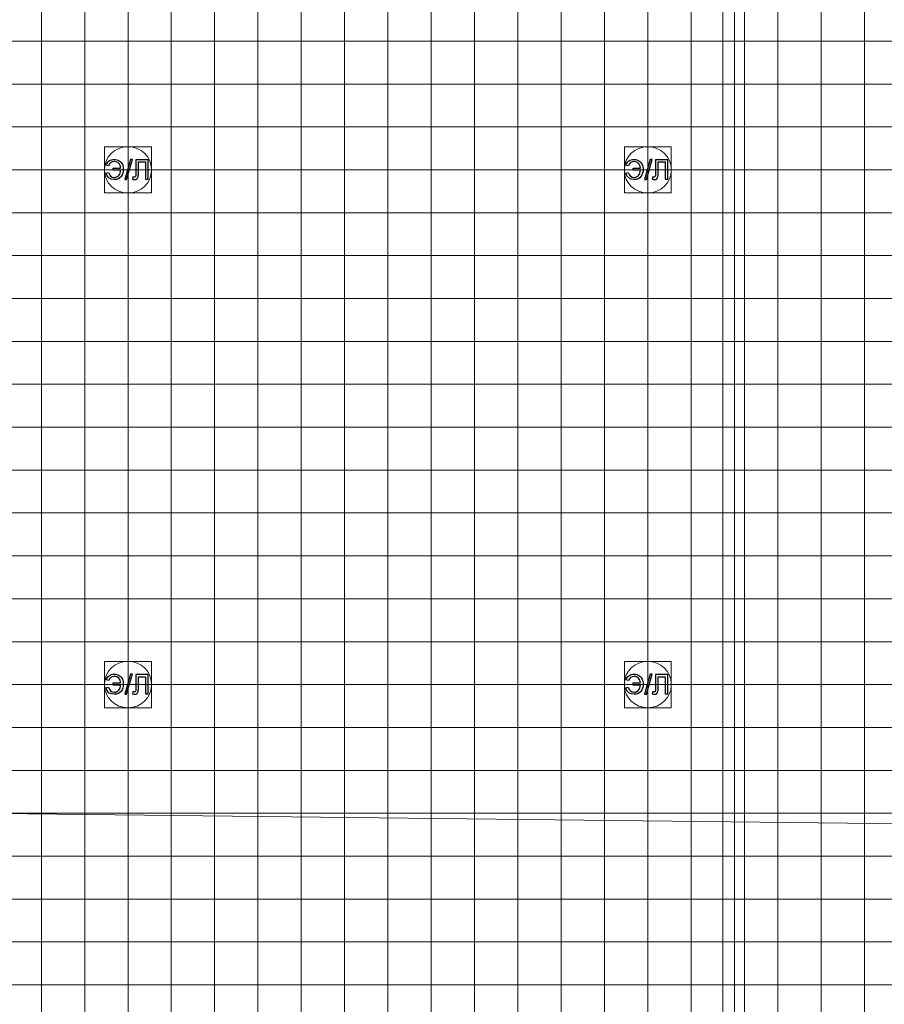
# Model space of a CAD drawing. Units: millimetres. Extents: x -78490 to 314331, y -64511 to 114602.
# Drawn here: x 23807 to 43767, y 25327 to 48072 of the extents above; entities that cross this region are included whole.
import ezdxf
from ezdxf.lldxf.tags import DXFTag

# ---------------------------------------------------------------- set-up
doc = ezdxf.new("R2010")
doc.units = ezdxf.units.MM
doc.header["$MEASUREMENT"] = 0
for name, color, linetype in [('layer 1', 7, 'Continuous'), ('сетка', 7, 'Continuous'), ('сетка2', 7, 'Continuous')]:
    doc.layers.add(name, color=color, linetype=linetype)
tags = doc.linetypes.add('New Line106', pattern=[0.3, 0.2, -0.1]).pattern_tags.tags
tags[6:7] = [DXFTag(74, 4), DXFTag(75, 0), DXFTag(340, '0'), DXFTag(46, 1.0), DXFTag(50, 0.0), DXFTag(44, 0.0), DXFTag(45, 0.0)]
tags[4:5] = [DXFTag(74, 4), DXFTag(75, 0), DXFTag(340, '0'), DXFTag(46, 1.0), DXFTag(50, 0.0), DXFTag(44, 0.0), DXFTag(45, 0.0)]
tags = doc.linetypes.add('New Line107', pattern=[0.3, 0.2, -0.1]).pattern_tags.tags
tags[6:7] = [DXFTag(74, 4), DXFTag(75, 0), DXFTag(340, '0'), DXFTag(46, 1.0), DXFTag(50, 0.0), DXFTag(44, 0.0), DXFTag(45, 0.0)]
tags[4:5] = [DXFTag(74, 4), DXFTag(75, 0), DXFTag(340, '0'), DXFTag(46, 1.0), DXFTag(50, 0.0), DXFTag(44, 0.0), DXFTag(45, 0.0)]
tags = doc.linetypes.add('New Line108', pattern=[0.3, 0.2, -0.1]).pattern_tags.tags
tags[6:7] = [DXFTag(74, 4), DXFTag(75, 0), DXFTag(340, '0'), DXFTag(46, 1.0), DXFTag(50, 0.0), DXFTag(44, 0.0), DXFTag(45, 0.0)]
tags[4:5] = [DXFTag(74, 4), DXFTag(75, 0), DXFTag(340, '0'), DXFTag(46, 1.0), DXFTag(50, 0.0), DXFTag(44, 0.0), DXFTag(45, 0.0)]
tags = doc.linetypes.add('New Line109', pattern=[0.3, 0.2, -0.1]).pattern_tags.tags
tags[6:7] = [DXFTag(74, 4), DXFTag(75, 0), DXFTag(340, '0'), DXFTag(46, 1.0), DXFTag(50, 0.0), DXFTag(44, 0.0), DXFTag(45, 0.0)]
tags[4:5] = [DXFTag(74, 4), DXFTag(75, 0), DXFTag(340, '0'), DXFTag(46, 1.0), DXFTag(50, 0.0), DXFTag(44, 0.0), DXFTag(45, 0.0)]
tags = doc.linetypes.add('New Line110', pattern=[0.3, 0.2, -0.1]).pattern_tags.tags
tags[6:7] = [DXFTag(74, 4), DXFTag(75, 0), DXFTag(340, '0'), DXFTag(46, 1.0), DXFTag(50, 0.0), DXFTag(44, 0.0), DXFTag(45, 0.0)]
tags[4:5] = [DXFTag(74, 4), DXFTag(75, 0), DXFTag(340, '0'), DXFTag(46, 1.0), DXFTag(50, 0.0), DXFTag(44, 0.0), DXFTag(45, 0.0)]
tags = doc.linetypes.add('New Line111', pattern=[0.3, 0.2, -0.1]).pattern_tags.tags
tags[6:7] = [DXFTag(74, 4), DXFTag(75, 0), DXFTag(340, '0'), DXFTag(46, 1.0), DXFTag(50, 0.0), DXFTag(44, 0.0), DXFTag(45, 0.0)]
tags[4:5] = [DXFTag(74, 4), DXFTag(75, 0), DXFTag(340, '0'), DXFTag(46, 1.0), DXFTag(50, 0.0), DXFTag(44, 0.0), DXFTag(45, 0.0)]
tags = doc.linetypes.add('New Line112', pattern=[0.3, 0.2, -0.1]).pattern_tags.tags
tags[6:7] = [DXFTag(74, 4), DXFTag(75, 0), DXFTag(340, '0'), DXFTag(46, 1.0), DXFTag(50, 0.0), DXFTag(44, 0.0), DXFTag(45, 0.0)]
tags[4:5] = [DXFTag(74, 4), DXFTag(75, 0), DXFTag(340, '0'), DXFTag(46, 1.0), DXFTag(50, 0.0), DXFTag(44, 0.0), DXFTag(45, 0.0)]
tags = doc.linetypes.add('New Line113', pattern=[0.3, 0.2, -0.1]).pattern_tags.tags
tags[6:7] = [DXFTag(74, 4), DXFTag(75, 0), DXFTag(340, '0'), DXFTag(46, 1.0), DXFTag(50, 0.0), DXFTag(44, 0.0), DXFTag(45, 0.0)]
tags[4:5] = [DXFTag(74, 4), DXFTag(75, 0), DXFTag(340, '0'), DXFTag(46, 1.0), DXFTag(50, 0.0), DXFTag(44, 0.0), DXFTag(45, 0.0)]
tags = doc.linetypes.add('New Line114', pattern=[0.3, 0.2, -0.1]).pattern_tags.tags
tags[6:7] = [DXFTag(74, 4), DXFTag(75, 0), DXFTag(340, '0'), DXFTag(46, 1.0), DXFTag(50, 0.0), DXFTag(44, 0.0), DXFTag(45, 0.0)]
tags[4:5] = [DXFTag(74, 4), DXFTag(75, 0), DXFTag(340, '0'), DXFTag(46, 1.0), DXFTag(50, 0.0), DXFTag(44, 0.0), DXFTag(45, 0.0)]
tags = doc.linetypes.add('New Line115', pattern=[0.3, 0.2, -0.1]).pattern_tags.tags
tags[6:7] = [DXFTag(74, 4), DXFTag(75, 0), DXFTag(340, '0'), DXFTag(46, 1.0), DXFTag(50, 0.0), DXFTag(44, 0.0), DXFTag(45, 0.0)]
tags[4:5] = [DXFTag(74, 4), DXFTag(75, 0), DXFTag(340, '0'), DXFTag(46, 1.0), DXFTag(50, 0.0), DXFTag(44, 0.0), DXFTag(45, 0.0)]
tags = doc.linetypes.add('New Line271', pattern=[0.8, 0.4, -0.4]).pattern_tags.tags
tags[6:7] = [DXFTag(74, 4), DXFTag(75, 0), DXFTag(340, '0'), DXFTag(46, 1.0), DXFTag(50, 0.0), DXFTag(44, 0.0), DXFTag(45, 0.0)]
tags[4:5] = [DXFTag(74, 4), DXFTag(75, 0), DXFTag(340, '0'), DXFTag(46, 1.0), DXFTag(50, 0.0), DXFTag(44, 0.0), DXFTag(45, 0.0)]
tags = doc.linetypes.add('New Line272', pattern=[0.8, 0.4, -0.4]).pattern_tags.tags
tags[6:7] = [DXFTag(74, 4), DXFTag(75, 0), DXFTag(340, '0'), DXFTag(46, 1.0), DXFTag(50, 0.0), DXFTag(44, 0.0), DXFTag(45, 0.0)]
tags[4:5] = [DXFTag(74, 4), DXFTag(75, 0), DXFTag(340, '0'), DXFTag(46, 1.0), DXFTag(50, 0.0), DXFTag(44, 0.0), DXFTag(45, 0.0)]
tags = doc.linetypes.add('New Line32', pattern=[0.3, 0.2, -0.1]).pattern_tags.tags
tags[6:7] = [DXFTag(74, 4), DXFTag(75, 0), DXFTag(340, '0'), DXFTag(46, 1.0), DXFTag(50, 0.0), DXFTag(44, 0.0), DXFTag(45, 0.0)]
tags[4:5] = [DXFTag(74, 4), DXFTag(75, 0), DXFTag(340, '0'), DXFTag(46, 1.0), DXFTag(50, 0.0), DXFTag(44, 0.0), DXFTag(45, 0.0)]
tags = doc.linetypes.add('New Line33', pattern=[0.3, 0.2, -0.1]).pattern_tags.tags
tags[6:7] = [DXFTag(74, 4), DXFTag(75, 0), DXFTag(340, '0'), DXFTag(46, 1.0), DXFTag(50, 0.0), DXFTag(44, 0.0), DXFTag(45, 0.0)]
tags[4:5] = [DXFTag(74, 4), DXFTag(75, 0), DXFTag(340, '0'), DXFTag(46, 1.0), DXFTag(50, 0.0), DXFTag(44, 0.0), DXFTag(45, 0.0)]
tags = doc.linetypes.add('New Line34', pattern=[0.3, 0.2, -0.1]).pattern_tags.tags
tags[6:7] = [DXFTag(74, 4), DXFTag(75, 0), DXFTag(340, '0'), DXFTag(46, 1.0), DXFTag(50, 0.0), DXFTag(44, 0.0), DXFTag(45, 0.0)]
tags[4:5] = [DXFTag(74, 4), DXFTag(75, 0), DXFTag(340, '0'), DXFTag(46, 1.0), DXFTag(50, 0.0), DXFTag(44, 0.0), DXFTag(45, 0.0)]
tags = doc.linetypes.add('New Line35', pattern=[0.3, 0.2, -0.1]).pattern_tags.tags
tags[6:7] = [DXFTag(74, 4), DXFTag(75, 0), DXFTag(340, '0'), DXFTag(46, 1.0), DXFTag(50, 0.0), DXFTag(44, 0.0), DXFTag(45, 0.0)]
tags[4:5] = [DXFTag(74, 4), DXFTag(75, 0), DXFTag(340, '0'), DXFTag(46, 1.0), DXFTag(50, 0.0), DXFTag(44, 0.0), DXFTag(45, 0.0)]
tags = doc.linetypes.add('New Line36', pattern=[0.3, 0.2, -0.1]).pattern_tags.tags
tags[6:7] = [DXFTag(74, 4), DXFTag(75, 0), DXFTag(340, '0'), DXFTag(46, 1.0), DXFTag(50, 0.0), DXFTag(44, 0.0), DXFTag(45, 0.0)]
tags[4:5] = [DXFTag(74, 4), DXFTag(75, 0), DXFTag(340, '0'), DXFTag(46, 1.0), DXFTag(50, 0.0), DXFTag(44, 0.0), DXFTag(45, 0.0)]
tags = doc.linetypes.add('New Line37', pattern=[0.3, 0.2, -0.1]).pattern_tags.tags
tags[6:7] = [DXFTag(74, 4), DXFTag(75, 0), DXFTag(340, '0'), DXFTag(46, 1.0), DXFTag(50, 0.0), DXFTag(44, 0.0), DXFTag(45, 0.0)]
tags[4:5] = [DXFTag(74, 4), DXFTag(75, 0), DXFTag(340, '0'), DXFTag(46, 1.0), DXFTag(50, 0.0), DXFTag(44, 0.0), DXFTag(45, 0.0)]
tags = doc.linetypes.add('New Line38', pattern=[0.3, 0.2, -0.1]).pattern_tags.tags
tags[6:7] = [DXFTag(74, 4), DXFTag(75, 0), DXFTag(340, '0'), DXFTag(46, 1.0), DXFTag(50, 0.0), DXFTag(44, 0.0), DXFTag(45, 0.0)]
tags[4:5] = [DXFTag(74, 4), DXFTag(75, 0), DXFTag(340, '0'), DXFTag(46, 1.0), DXFTag(50, 0.0), DXFTag(44, 0.0), DXFTag(45, 0.0)]
tags = doc.linetypes.add('New Line39', pattern=[0.3, 0.2, -0.1]).pattern_tags.tags
tags[6:7] = [DXFTag(74, 4), DXFTag(75, 0), DXFTag(340, '0'), DXFTag(46, 1.0), DXFTag(50, 0.0), DXFTag(44, 0.0), DXFTag(45, 0.0)]
tags[4:5] = [DXFTag(74, 4), DXFTag(75, 0), DXFTag(340, '0'), DXFTag(46, 1.0), DXFTag(50, 0.0), DXFTag(44, 0.0), DXFTag(45, 0.0)]
tags = doc.linetypes.add('New Line40', pattern=[0.3, 0.2, -0.1]).pattern_tags.tags
tags[6:7] = [DXFTag(74, 4), DXFTag(75, 0), DXFTag(340, '0'), DXFTag(46, 1.0), DXFTag(50, 0.0), DXFTag(44, 0.0), DXFTag(45, 0.0)]
tags[4:5] = [DXFTag(74, 4), DXFTag(75, 0), DXFTag(340, '0'), DXFTag(46, 1.0), DXFTag(50, 0.0), DXFTag(44, 0.0), DXFTag(45, 0.0)]
tags = doc.linetypes.add('New Line41', pattern=[0.3, 0.2, -0.1]).pattern_tags.tags
tags[6:7] = [DXFTag(74, 4), DXFTag(75, 0), DXFTag(340, '0'), DXFTag(46, 1.0), DXFTag(50, 0.0), DXFTag(44, 0.0), DXFTag(45, 0.0)]
tags[4:5] = [DXFTag(74, 4), DXFTag(75, 0), DXFTag(340, '0'), DXFTag(46, 1.0), DXFTag(50, 0.0), DXFTag(44, 0.0), DXFTag(45, 0.0)]
tags = doc.linetypes.add('New Line42', pattern=[0.3, 0.2, -0.1]).pattern_tags.tags
tags[6:7] = [DXFTag(74, 4), DXFTag(75, 0), DXFTag(340, '0'), DXFTag(46, 1.0), DXFTag(50, 0.0), DXFTag(44, 0.0), DXFTag(45, 0.0)]
tags[4:5] = [DXFTag(74, 4), DXFTag(75, 0), DXFTag(340, '0'), DXFTag(46, 1.0), DXFTag(50, 0.0), DXFTag(44, 0.0), DXFTag(45, 0.0)]
tags = doc.linetypes.add('New Line43', pattern=[0.3, 0.2, -0.1]).pattern_tags.tags
tags[6:7] = [DXFTag(74, 4), DXFTag(75, 0), DXFTag(340, '0'), DXFTag(46, 1.0), DXFTag(50, 0.0), DXFTag(44, 0.0), DXFTag(45, 0.0)]
tags[4:5] = [DXFTag(74, 4), DXFTag(75, 0), DXFTag(340, '0'), DXFTag(46, 1.0), DXFTag(50, 0.0), DXFTag(44, 0.0), DXFTag(45, 0.0)]

msp = doc.modelspace()

# ---------------------------------------------------------------- linework, layer by layer
at = {"layer": 'layer 1', "color": 242, "lineweight": 5}
for points in [[(25767, 44069), (26847, 44069), (26847, 45139), (25767, 45139), (25767, 44069)], [(37766, 44069), (38846, 44069), (38846, 45139), (37766, 45139), (37766, 44069)], [(25767, 32178), (26847, 32178), (26847, 33248), (25767, 33248), (25767, 32178)], [(37766, 32178), (38846, 32178), (38846, 33248), (37766, 33248), (37766, 32178)]]:
    msp.add_lwpolyline(points, close=True, dxfattribs=at)
at = {"layer": 'layer 1', "color": 242, "linetype": 'New Line271', "lineweight": 9}
msp.add_open_spline([(40041, 87194), (40041, 87194), (40041, -36185), (40041, -36185)], degree=3, dxfattribs=at)
at = {"layer": 'layer 1', "color": 242, "linetype": 'New Line272', "lineweight": 9}
msp.add_open_spline([(40537, 87226), (40537, 87226), (40537, -36228), (40537, -36228)], degree=3, dxfattribs=at)
at = {"layer": 'layer 1', "color": 7, "lineweight": 5}
for points in [[(26307, 45139), (26307, 45139), (26307, 45139), (26307, 45139), (26307, 45139), (26604, 45139), (26847, 44909), (26847, 44627), (26847, 44627), (26847, 44627), (26847, 44581), (26847, 44581), (26847, 44581), (26847, 44299), (26604, 44069), (26307, 44069), (26307, 44069), (26307, 44069), (26307, 44069), (26307, 44069), (26307, 44069), (26010, 44069), (25767, 44299), (25767, 44581), (25767, 44581), (25767, 44581), (25767, 44627), (25767, 44627), (25767, 44627), (25767, 44909), (26010, 45139), (26307, 45139)], [(38306, 45139), (38306, 45139), (38306, 45139), (38306, 45139), (38306, 45139), (38603, 45139), (38846, 44909), (38846, 44627), (38846, 44627), (38846, 44627), (38846, 44581), (38846, 44581), (38846, 44581), (38846, 44299), (38603, 44069), (38306, 44069), (38306, 44069), (38306, 44069), (38306, 44069), (38306, 44069), (38306, 44069), (38009, 44069), (37766, 44299), (37766, 44581), (37766, 44581), (37766, 44581), (37766, 44627), (37766, 44627), (37766, 44627), (37766, 44909), (38009, 45139), (38306, 45139)], [(26307, 33248), (26307, 33248), (26307, 33248), (26307, 33248), (26307, 33248), (26604, 33248), (26847, 33018), (26847, 32736), (26847, 32736), (26847, 32736), (26847, 32690), (26847, 32690), (26847, 32690), (26847, 32408), (26604, 32178), (26307, 32178), (26307, 32178), (26307, 32178), (26307, 32178), (26307, 32178), (26307, 32178), (26010, 32178), (25767, 32408), (25767, 32690), (25767, 32690), (25767, 32690), (25767, 32736), (25767, 32736), (25767, 32736), (25767, 33018), (26010, 33248), (26307, 33248)], [(38306, 33248), (38306, 33248), (38306, 33248), (38306, 33248), (38306, 33248), (38603, 33248), (38846, 33018), (38846, 32736), (38846, 32736), (38846, 32736), (38846, 32690), (38846, 32690), (38846, 32690), (38846, 32408), (38603, 32178), (38306, 32178), (38306, 32178), (38306, 32178), (38306, 32178), (38306, 32178), (38306, 32178), (38009, 32178), (37766, 32408), (37766, 32690), (37766, 32690), (37766, 32690), (37766, 32736), (37766, 32736), (37766, 32736), (37766, 33018), (38009, 33248), (38306, 33248)]]:
    msp.add_open_spline(points, degree=3, knots=[0, 0, 0, 0, 0.111111, 0.111111, 0.111111, 0.111111, 0.222222, 0.222222, 0.222222, 0.222222, 0.333333, 0.333333, 0.333333, 0.333333, 0.444444, 0.444444, 0.444444, 0.444444, 0.555556, 0.555556, 0.555556, 0.555556, 0.666667, 0.666667, 0.666667, 0.666667, 0.777778, 0.777778, 0.777778, 0.777778, 1, 1, 1, 1], dxfattribs=at)
at = {"layer": 'layer 1', "color": 242}
for points, knots in [([(25968, 44646), (25968, 44646), (25968, 44593), (25968, 44593), (25968, 44593), (25968, 44593), (26137, 44593), (26137, 44593), (26137, 44593), (26135, 44543), (26121, 44503), (26095, 44474), (26095, 44474), (26069, 44445), (26035, 44430), (25994, 44430), (25994, 44430), (25922, 44430), (25877, 44468), (25858, 44544), (25858, 44544), (25858, 44544), (25800, 44529), (25800, 44529), (25800, 44529), (25827, 44429), (25890, 44380), (25990, 44380), (25990, 44380), (26062, 44380), (26115, 44403), (26150, 44449), (26150, 44449), (26185, 44494), (26202, 44550), (26199, 44617), (26199, 44617), (26199, 44658), (26192, 44696), (26176, 44729), (26176, 44729), (26160, 44763), (26136, 44791), (26104, 44813), (26104, 44813), (26072, 44834), (26033, 44845), (25989, 44845), (25989, 44845), (25942, 44845), (25902, 44834), (25870, 44811), (25870, 44811), (25839, 44787), (25817, 44755), (25806, 44714), (25806, 44714), (25806, 44714), (25865, 44699), (25865, 44699), (25865, 44699), (25882, 44762), (25924, 44793), (25990, 44793), (25990, 44793), (26034, 44793), (26069, 44780), (26094, 44753), (26094, 44753), (26119, 44727), (26133, 44691), (26135, 44646), (26135, 44646), (26135, 44646), (25968, 44646), (25968, 44646)], [0, 0, 0, 0, 0.05, 0.05, 0.05, 0.05, 0.1, 0.1, 0.1, 0.1, 0.15, 0.15, 0.15, 0.15, 0.2, 0.2, 0.2, 0.2, 0.25, 0.25, 0.25, 0.25, 0.3, 0.3, 0.3, 0.3, 0.35, 0.35, 0.35, 0.35, 0.4, 0.4, 0.4, 0.4, 0.45, 0.45, 0.45, 0.45, 0.5, 0.5, 0.5, 0.5, 0.55, 0.55, 0.55, 0.55, 0.6, 0.6, 0.6, 0.6, 0.65, 0.65, 0.65, 0.65, 0.7, 0.7, 0.7, 0.7, 0.75, 0.75, 0.75, 0.75, 0.8, 0.8, 0.8, 0.8, 0.85, 0.85, 0.85, 0.85, 0.9, 0.9, 0.9, 0.9, 1, 1, 1, 1]), ([(26230, 44380), (26230, 44380), (26362, 44845), (26362, 44845), (26362, 44845), (26362, 44845), (26407, 44845), (26407, 44845), (26407, 44845), (26407, 44845), (26275, 44380), (26275, 44380), (26275, 44380), (26275, 44380), (26230, 44380), (26230, 44380)], [0, 0, 0, 0, 0.2, 0.2, 0.2, 0.2, 0.4, 0.4, 0.4, 0.4, 0.6, 0.6, 0.6, 0.6, 1, 1, 1, 1]), ([(26488, 44838), (26488, 44838), (26772, 44838), (26772, 44838), (26772, 44838), (26772, 44838), (26772, 44387), (26772, 44387), (26772, 44387), (26772, 44387), (26712, 44387), (26712, 44387), (26712, 44387), (26712, 44387), (26712, 44785), (26712, 44785), (26712, 44785), (26712, 44785), (26549, 44785), (26549, 44785), (26549, 44785), (26549, 44785), (26549, 44553), (26549, 44553), (26549, 44553), (26549, 44506), (26547, 44471), (26542, 44449), (26542, 44449), (26538, 44427), (26528, 44410), (26514, 44398), (26514, 44398), (26500, 44386), (26482, 44380), (26460, 44380), (26460, 44380), (26446, 44380), (26430, 44383), (26412, 44388), (26412, 44388), (26412, 44388), (26422, 44441), (26422, 44441), (26422, 44441), (26432, 44436), (26441, 44433), (26448, 44433), (26448, 44433), (26461, 44433), (26471, 44438), (26478, 44449), (26478, 44449), (26485, 44459), (26488, 44483), (26488, 44520), (26488, 44520), (26488, 44520), (26488, 44838), (26488, 44838)], [0, 0, 0, 0, 0.0625, 0.0625, 0.0625, 0.0625, 0.125, 0.125, 0.125, 0.125, 0.1875, 0.1875, 0.1875, 0.1875, 0.25, 0.25, 0.25, 0.25, 0.3125, 0.3125, 0.3125, 0.3125, 0.375, 0.375, 0.375, 0.375, 0.4375, 0.4375, 0.4375, 0.4375, 0.5, 0.5, 0.5, 0.5, 0.5625, 0.5625, 0.5625, 0.5625, 0.625, 0.625, 0.625, 0.625, 0.6875, 0.6875, 0.6875, 0.6875, 0.75, 0.75, 0.75, 0.75, 0.8125, 0.8125, 0.8125, 0.8125, 0.875, 0.875, 0.875, 0.875, 1, 1, 1, 1]), ([(37968, 44646), (37968, 44646), (37968, 44593), (37968, 44593), (37968, 44593), (37968, 44593), (38137, 44593), (38137, 44593), (38137, 44593), (38134, 44543), (38120, 44503), (38094, 44474), (38094, 44474), (38068, 44445), (38035, 44430), (37994, 44430), (37994, 44430), (37921, 44430), (37876, 44468), (37857, 44544), (37857, 44544), (37857, 44544), (37800, 44529), (37800, 44529), (37800, 44529), (37826, 44429), (37889, 44380), (37989, 44380), (37989, 44380), (38061, 44380), (38115, 44403), (38150, 44449), (38150, 44449), (38185, 44494), (38201, 44550), (38199, 44617), (38199, 44617), (38199, 44658), (38191, 44696), (38175, 44729), (38175, 44729), (38160, 44763), (38136, 44791), (38103, 44813), (38103, 44813), (38071, 44834), (38033, 44845), (37988, 44845), (37988, 44845), (37941, 44845), (37902, 44834), (37870, 44811), (37870, 44811), (37838, 44787), (37817, 44755), (37805, 44714), (37805, 44714), (37805, 44714), (37864, 44699), (37864, 44699), (37864, 44699), (37882, 44762), (37923, 44793), (37989, 44793), (37989, 44793), (38033, 44793), (38068, 44780), (38093, 44753), (38093, 44753), (38118, 44727), (38132, 44691), (38135, 44646), (38135, 44646), (38135, 44646), (37968, 44646), (37968, 44646)], [0, 0, 0, 0, 0.05, 0.05, 0.05, 0.05, 0.1, 0.1, 0.1, 0.1, 0.15, 0.15, 0.15, 0.15, 0.2, 0.2, 0.2, 0.2, 0.25, 0.25, 0.25, 0.25, 0.3, 0.3, 0.3, 0.3, 0.35, 0.35, 0.35, 0.35, 0.4, 0.4, 0.4, 0.4, 0.45, 0.45, 0.45, 0.45, 0.5, 0.5, 0.5, 0.5, 0.55, 0.55, 0.55, 0.55, 0.6, 0.6, 0.6, 0.6, 0.65, 0.65, 0.65, 0.65, 0.7, 0.7, 0.7, 0.7, 0.75, 0.75, 0.75, 0.75, 0.8, 0.8, 0.8, 0.8, 0.85, 0.85, 0.85, 0.85, 0.9, 0.9, 0.9, 0.9, 1, 1, 1, 1]), ([(38229, 44380), (38229, 44380), (38361, 44845), (38361, 44845), (38361, 44845), (38361, 44845), (38406, 44845), (38406, 44845), (38406, 44845), (38406, 44845), (38274, 44380), (38274, 44380), (38274, 44380), (38274, 44380), (38229, 44380), (38229, 44380)], [0, 0, 0, 0, 0.2, 0.2, 0.2, 0.2, 0.4, 0.4, 0.4, 0.4, 0.6, 0.6, 0.6, 0.6, 1, 1, 1, 1]), ([(38488, 44838), (38488, 44838), (38771, 44838), (38771, 44838), (38771, 44838), (38771, 44838), (38771, 44387), (38771, 44387), (38771, 44387), (38771, 44387), (38711, 44387), (38711, 44387), (38711, 44387), (38711, 44387), (38711, 44785), (38711, 44785), (38711, 44785), (38711, 44785), (38548, 44785), (38548, 44785), (38548, 44785), (38548, 44785), (38548, 44553), (38548, 44553), (38548, 44553), (38548, 44506), (38546, 44471), (38541, 44449), (38541, 44449), (38537, 44427), (38528, 44410), (38513, 44398), (38513, 44398), (38499, 44386), (38481, 44380), (38459, 44380), (38459, 44380), (38446, 44380), (38430, 44383), (38411, 44388), (38411, 44388), (38411, 44388), (38422, 44441), (38422, 44441), (38422, 44441), (38432, 44436), (38440, 44433), (38447, 44433), (38447, 44433), (38461, 44433), (38471, 44438), (38478, 44449), (38478, 44449), (38485, 44459), (38488, 44483), (38488, 44520), (38488, 44520), (38488, 44520), (38488, 44838), (38488, 44838)], [0, 0, 0, 0, 0.0625, 0.0625, 0.0625, 0.0625, 0.125, 0.125, 0.125, 0.125, 0.1875, 0.1875, 0.1875, 0.1875, 0.25, 0.25, 0.25, 0.25, 0.3125, 0.3125, 0.3125, 0.3125, 0.375, 0.375, 0.375, 0.375, 0.4375, 0.4375, 0.4375, 0.4375, 0.5, 0.5, 0.5, 0.5, 0.5625, 0.5625, 0.5625, 0.5625, 0.625, 0.625, 0.625, 0.625, 0.6875, 0.6875, 0.6875, 0.6875, 0.75, 0.75, 0.75, 0.75, 0.8125, 0.8125, 0.8125, 0.8125, 0.875, 0.875, 0.875, 0.875, 1, 1, 1, 1]), ([(25968, 32754), (25968, 32754), (25968, 32702), (25968, 32702), (25968, 32702), (25968, 32702), (26137, 32702), (26137, 32702), (26137, 32702), (26135, 32651), (26121, 32612), (26095, 32582), (26095, 32582), (26068, 32553), (26035, 32539), (25994, 32539), (25994, 32539), (25922, 32539), (25876, 32577), (25858, 32653), (25858, 32653), (25858, 32653), (25800, 32638), (25800, 32638), (25800, 32638), (25826, 32538), (25890, 32488), (25990, 32488), (25990, 32488), (26062, 32488), (26115, 32511), (26150, 32557), (26150, 32557), (26185, 32603), (26202, 32659), (26199, 32726), (26199, 32726), (26199, 32767), (26192, 32804), (26176, 32838), (26176, 32838), (26160, 32872), (26136, 32900), (26104, 32921), (26104, 32921), (26072, 32943), (26033, 32954), (25989, 32954), (25989, 32954), (25941, 32954), (25902, 32942), (25870, 32919), (25870, 32919), (25839, 32896), (25817, 32864), (25806, 32823), (25806, 32823), (25806, 32823), (25865, 32808), (25865, 32808), (25865, 32808), (25882, 32870), (25924, 32901), (25989, 32901), (25989, 32901), (26034, 32901), (26068, 32888), (26094, 32862), (26094, 32862), (26119, 32835), (26133, 32800), (26135, 32754), (26135, 32754), (26135, 32754), (25968, 32754), (25968, 32754)], [0, 0, 0, 0, 0.05, 0.05, 0.05, 0.05, 0.1, 0.1, 0.1, 0.1, 0.15, 0.15, 0.15, 0.15, 0.2, 0.2, 0.2, 0.2, 0.25, 0.25, 0.25, 0.25, 0.3, 0.3, 0.3, 0.3, 0.35, 0.35, 0.35, 0.35, 0.4, 0.4, 0.4, 0.4, 0.45, 0.45, 0.45, 0.45, 0.5, 0.5, 0.5, 0.5, 0.55, 0.55, 0.55, 0.55, 0.6, 0.6, 0.6, 0.6, 0.65, 0.65, 0.65, 0.65, 0.7, 0.7, 0.7, 0.7, 0.75, 0.75, 0.75, 0.75, 0.8, 0.8, 0.8, 0.8, 0.85, 0.85, 0.85, 0.85, 0.9, 0.9, 0.9, 0.9, 1, 1, 1, 1]), ([(26230, 32488), (26230, 32488), (26362, 32954), (26362, 32954), (26362, 32954), (26362, 32954), (26407, 32954), (26407, 32954), (26407, 32954), (26407, 32954), (26275, 32488), (26275, 32488), (26275, 32488), (26275, 32488), (26230, 32488), (26230, 32488)], [0, 0, 0, 0, 0.2, 0.2, 0.2, 0.2, 0.4, 0.4, 0.4, 0.4, 0.6, 0.6, 0.6, 0.6, 1, 1, 1, 1]), ([(26488, 32946), (26488, 32946), (26772, 32946), (26772, 32946), (26772, 32946), (26772, 32946), (26772, 32496), (26772, 32496), (26772, 32496), (26772, 32496), (26712, 32496), (26712, 32496), (26712, 32496), (26712, 32496), (26712, 32893), (26712, 32893), (26712, 32893), (26712, 32893), (26549, 32893), (26549, 32893), (26549, 32893), (26549, 32893), (26549, 32661), (26549, 32661), (26549, 32661), (26549, 32614), (26546, 32580), (26542, 32558), (26542, 32558), (26538, 32536), (26528, 32519), (26514, 32507), (26514, 32507), (26500, 32495), (26481, 32488), (26460, 32488), (26460, 32488), (26446, 32488), (26430, 32491), (26412, 32497), (26412, 32497), (26412, 32497), (26422, 32549), (26422, 32549), (26422, 32549), (26432, 32544), (26441, 32542), (26448, 32542), (26448, 32542), (26461, 32542), (26471, 32547), (26478, 32557), (26478, 32557), (26485, 32567), (26488, 32591), (26488, 32629), (26488, 32629), (26488, 32629), (26488, 32946), (26488, 32946)], [0, 0, 0, 0, 0.0625, 0.0625, 0.0625, 0.0625, 0.125, 0.125, 0.125, 0.125, 0.1875, 0.1875, 0.1875, 0.1875, 0.25, 0.25, 0.25, 0.25, 0.3125, 0.3125, 0.3125, 0.3125, 0.375, 0.375, 0.375, 0.375, 0.4375, 0.4375, 0.4375, 0.4375, 0.5, 0.5, 0.5, 0.5, 0.5625, 0.5625, 0.5625, 0.5625, 0.625, 0.625, 0.625, 0.625, 0.6875, 0.6875, 0.6875, 0.6875, 0.75, 0.75, 0.75, 0.75, 0.8125, 0.8125, 0.8125, 0.8125, 0.875, 0.875, 0.875, 0.875, 1, 1, 1, 1]), ([(37968, 32754), (37968, 32754), (37968, 32702), (37968, 32702), (37968, 32702), (37968, 32702), (38137, 32702), (38137, 32702), (38137, 32702), (38134, 32651), (38120, 32612), (38094, 32582), (38094, 32582), (38068, 32553), (38035, 32539), (37994, 32539), (37994, 32539), (37921, 32539), (37876, 32577), (37857, 32653), (37857, 32653), (37857, 32653), (37800, 32638), (37800, 32638), (37800, 32638), (37826, 32538), (37889, 32488), (37989, 32488), (37989, 32488), (38061, 32488), (38115, 32511), (38150, 32557), (38150, 32557), (38185, 32603), (38201, 32659), (38199, 32726), (38199, 32726), (38199, 32767), (38191, 32804), (38175, 32838), (38175, 32838), (38160, 32872), (38136, 32900), (38103, 32921), (38103, 32921), (38071, 32943), (38033, 32954), (37988, 32954), (37988, 32954), (37941, 32954), (37902, 32942), (37870, 32919), (37870, 32919), (37838, 32896), (37817, 32864), (37805, 32823), (37805, 32823), (37805, 32823), (37864, 32808), (37864, 32808), (37864, 32808), (37882, 32870), (37923, 32901), (37989, 32901), (37989, 32901), (38033, 32901), (38068, 32888), (38093, 32862), (38093, 32862), (38118, 32835), (38132, 32800), (38135, 32754), (38135, 32754), (38135, 32754), (37968, 32754), (37968, 32754)], [0, 0, 0, 0, 0.05, 0.05, 0.05, 0.05, 0.1, 0.1, 0.1, 0.1, 0.15, 0.15, 0.15, 0.15, 0.2, 0.2, 0.2, 0.2, 0.25, 0.25, 0.25, 0.25, 0.3, 0.3, 0.3, 0.3, 0.35, 0.35, 0.35, 0.35, 0.4, 0.4, 0.4, 0.4, 0.45, 0.45, 0.45, 0.45, 0.5, 0.5, 0.5, 0.5, 0.55, 0.55, 0.55, 0.55, 0.6, 0.6, 0.6, 0.6, 0.65, 0.65, 0.65, 0.65, 0.7, 0.7, 0.7, 0.7, 0.75, 0.75, 0.75, 0.75, 0.8, 0.8, 0.8, 0.8, 0.85, 0.85, 0.85, 0.85, 0.9, 0.9, 0.9, 0.9, 1, 1, 1, 1]), ([(38229, 32488), (38229, 32488), (38361, 32954), (38361, 32954), (38361, 32954), (38361, 32954), (38406, 32954), (38406, 32954), (38406, 32954), (38406, 32954), (38274, 32488), (38274, 32488), (38274, 32488), (38274, 32488), (38229, 32488), (38229, 32488)], [0, 0, 0, 0, 0.2, 0.2, 0.2, 0.2, 0.4, 0.4, 0.4, 0.4, 0.6, 0.6, 0.6, 0.6, 1, 1, 1, 1]), ([(38488, 32946), (38488, 32946), (38771, 32946), (38771, 32946), (38771, 32946), (38771, 32946), (38771, 32496), (38771, 32496), (38771, 32496), (38771, 32496), (38711, 32496), (38711, 32496), (38711, 32496), (38711, 32496), (38711, 32893), (38711, 32893), (38711, 32893), (38711, 32893), (38548, 32893), (38548, 32893), (38548, 32893), (38548, 32893), (38548, 32661), (38548, 32661), (38548, 32661), (38548, 32614), (38546, 32580), (38541, 32558), (38541, 32558), (38537, 32536), (38528, 32519), (38513, 32507), (38513, 32507), (38499, 32495), (38481, 32488), (38459, 32488), (38459, 32488), (38446, 32488), (38430, 32491), (38411, 32497), (38411, 32497), (38411, 32497), (38422, 32549), (38422, 32549), (38422, 32549), (38432, 32544), (38440, 32542), (38447, 32542), (38447, 32542), (38461, 32542), (38471, 32547), (38478, 32557), (38478, 32557), (38485, 32567), (38488, 32591), (38488, 32629), (38488, 32629), (38488, 32629), (38488, 32946), (38488, 32946)], [0, 0, 0, 0, 0.0625, 0.0625, 0.0625, 0.0625, 0.125, 0.125, 0.125, 0.125, 0.1875, 0.1875, 0.1875, 0.1875, 0.25, 0.25, 0.25, 0.25, 0.3125, 0.3125, 0.3125, 0.3125, 0.375, 0.375, 0.375, 0.375, 0.4375, 0.4375, 0.4375, 0.4375, 0.5, 0.5, 0.5, 0.5, 0.5625, 0.5625, 0.5625, 0.5625, 0.625, 0.625, 0.625, 0.625, 0.6875, 0.6875, 0.6875, 0.6875, 0.75, 0.75, 0.75, 0.75, 0.8125, 0.8125, 0.8125, 0.8125, 0.875, 0.875, 0.875, 0.875, 1, 1, 1, 1])]:
    msp.add_open_spline(points, degree=3, knots=knots, dxfattribs=at)
at = {"layer": 'layer 1', "color": 242, "lineweight": 18}
msp.add_open_spline([(-63567, 30732), (-63567, 30732), (285266, 26742), (285266, 26742)], degree=3, dxfattribs=at)
at = {"layer": 'сетка', "color": 253, "lineweight": 9}
for points in [[(40306, 87196), (40306, 87196), (40306, -36256), (40306, -36256)], [(42306, 87334), (42306, 87334), (42306, -36440), (42306, -36440)], [(36306, 87012), (36306, 87012), (36306, -35933), (36306, -35933)], [(38306, 87104), (38306, 87104), (38306, -36071), (38306, -36071)], [(30306, 86689), (30306, 86689), (30306, -35380), (30306, -35380)], [(32306, 86781), (32306, 86781), (32306, -35564), (32306, -35564)], [(34306, 86873), (34306, 86873), (34306, -35749), (34306, -35749)], [(26307, 86458), (26307, 86458), (26307, -35057), (26307, -35057)], [(28307, 86551), (28307, 86551), (28307, -35241), (28307, -35241)], [(24307, 86366), (24307, 86366), (24307, -34872), (24307, -34872)], [(-63690, 46586), (-63690, 46586), (290293, 46586), (290293, 46586)], [(-63690, 44604), (-63690, 44604), (289652, 44604), (289652, 44604)], [(-63690, 42622), (-63690, 42622), (289016, 42622), (289016, 42622)], [(-63690, 40640), (-63690, 40640), (288377, 40640), (288377, 40640)], [(-63690, 38659), (-63690, 38659), (287741, 38659), (287741, 38659)], [(-63690, 36677), (-63690, 36677), (287110, 36677), (287110, 36677)], [(-63690, 34695), (-63690, 34695), (286466, 34695), (286466, 34695)], [(-63690, 32713), (-63690, 32713), (285886, 32713), (285886, 32713)], [(-63690, 30731), (-63690, 30731), (285213, 30731), (285213, 30731)], [(-63690, 28749), (-63690, 28749), (284597, 28749), (284597, 28749)], [(-63690, 26767), (-63690, 26767), (283949, 26767), (283949, 26767)]]:
    msp.add_open_spline(points, degree=3, dxfattribs=at)
at = {"layer": 'сетка2', "color": 253, "linetype": 'New Line115', "lineweight": 9}
msp.add_open_spline([(43306, 87367), (43306, 87367), (43306, -36474), (43306, -36474)], degree=3, dxfattribs=at)
at = {"layer": 'сетка2', "color": 253, "linetype": 'New Line113', "lineweight": 9}
msp.add_open_spline([(39306, 87154), (39306, 87154), (39306, -36127), (39306, -36127)], degree=3, dxfattribs=at)
at = {"layer": 'сетка2', "color": 253, "linetype": 'New Line114', "lineweight": 9}
msp.add_open_spline([(41306, 87261), (41306, 87261), (41306, -36309), (41306, -36309)], degree=3, dxfattribs=at)
at = {"layer": 'сетка2', "color": 253, "linetype": 'New Line111', "lineweight": 9}
msp.add_open_spline([(35306, 86941), (35306, 86941), (35306, -35781), (35306, -35781)], degree=3, dxfattribs=at)
at = {"layer": 'сетка2', "color": 253, "linetype": 'New Line112', "lineweight": 9}
msp.add_open_spline([(37306, 87048), (37306, 87048), (37306, -35941), (37306, -35941)], degree=3, dxfattribs=at)
at = {"layer": 'сетка2', "color": 253, "linetype": 'New Line109', "lineweight": 9}
msp.add_open_spline([(31306, 86719), (31306, 86719), (31306, -35434), (31306, -35434)], degree=3, dxfattribs=at)
at = {"layer": 'сетка2', "color": 253, "linetype": 'New Line110', "lineweight": 9}
msp.add_open_spline([(33306, 86835), (33306, 86835), (33306, -35607), (33306, -35607)], degree=3, dxfattribs=at)
at = {"layer": 'сетка2', "color": 253, "linetype": 'New Line106', "lineweight": 9}
msp.add_open_spline([(25307, 86433), (25307, 86433), (25307, -34914), (25307, -34914)], degree=3, dxfattribs=at)
at = {"layer": 'сетка2', "color": 253, "linetype": 'New Line107', "lineweight": 9}
msp.add_open_spline([(27307, 86541), (27307, 86541), (27307, -35087), (27307, -35087)], degree=3, dxfattribs=at)
at = {"layer": 'сетка2', "color": 253, "linetype": 'New Line108', "lineweight": 9}
msp.add_open_spline([(29307, 86642), (29307, 86642), (29307, -35260), (29307, -35260)], degree=3, dxfattribs=at)
at = {"layer": 'сетка2', "color": 253, "linetype": 'New Line32', "lineweight": 9}
msp.add_open_spline([(-64058, 47577), (-64058, 47577), (290670, 47577), (290670, 47577)], degree=3, dxfattribs=at)
at = {"layer": 'сетка2', "color": 253, "linetype": 'New Line33', "lineweight": 9}
msp.add_open_spline([(-64058, 45595), (-64058, 45595), (290031, 45595), (290031, 45595)], degree=3, dxfattribs=at)
at = {"layer": 'сетка2', "color": 253, "linetype": 'New Line34', "lineweight": 9}
msp.add_open_spline([(-64058, 43613), (-64058, 43613), (289393, 43613), (289393, 43613)], degree=3, dxfattribs=at)
at = {"layer": 'сетка2', "color": 253, "linetype": 'New Line35', "lineweight": 9}
msp.add_open_spline([(-64058, 41633), (-64058, 41633), (288755, 41633), (288755, 41633)], degree=3, dxfattribs=at)
at = {"layer": 'сетка2', "color": 253, "linetype": 'New Line36', "lineweight": 9}
msp.add_open_spline([(-64058, 39649), (-64058, 39649), (288117, 39649), (288117, 39649)], degree=3, dxfattribs=at)
at = {"layer": 'сетка2', "color": 253, "linetype": 'New Line37', "lineweight": 9}
msp.add_open_spline([(-64058, 37667), (-64058, 37667), (287479, 37667), (287479, 37667)], degree=3, dxfattribs=at)
at = {"layer": 'сетка2', "color": 253, "linetype": 'New Line38', "lineweight": 9}
msp.add_open_spline([(-64058, 35686), (-64058, 35686), (286840, 35686), (286840, 35686)], degree=3, dxfattribs=at)
at = {"layer": 'сетка2', "color": 253, "linetype": 'New Line39', "lineweight": 9}
msp.add_open_spline([(-64058, 33704), (-64058, 33704), (286202, 33704), (286202, 33704)], degree=3, dxfattribs=at)
at = {"layer": 'сетка2', "color": 253, "linetype": 'New Line40', "lineweight": 9}
msp.add_open_spline([(-64058, 31722), (-64058, 31722), (285564, 31722), (285564, 31722)], degree=3, dxfattribs=at)
at = {"layer": 'сетка2', "color": 253, "linetype": 'New Line41', "lineweight": 9}
msp.add_open_spline([(-63690, 29740), (-63690, 29740), (284927, 29740), (284927, 29740)], degree=3, dxfattribs=at)
at = {"layer": 'сетка2', "color": 253, "linetype": 'New Line42', "lineweight": 9}
msp.add_open_spline([(-63690, 27758), (-63690, 27758), (284297, 27758), (284297, 27758)], degree=3, dxfattribs=at)
at = {"layer": 'сетка2', "color": 253, "linetype": 'New Line43', "lineweight": 9}
msp.add_open_spline([(-63690, 25776), (-63690, 25776), (283649, 25776), (283649, 25776)], degree=3, dxfattribs=at)

doc.saveas('drawing.dxf')
